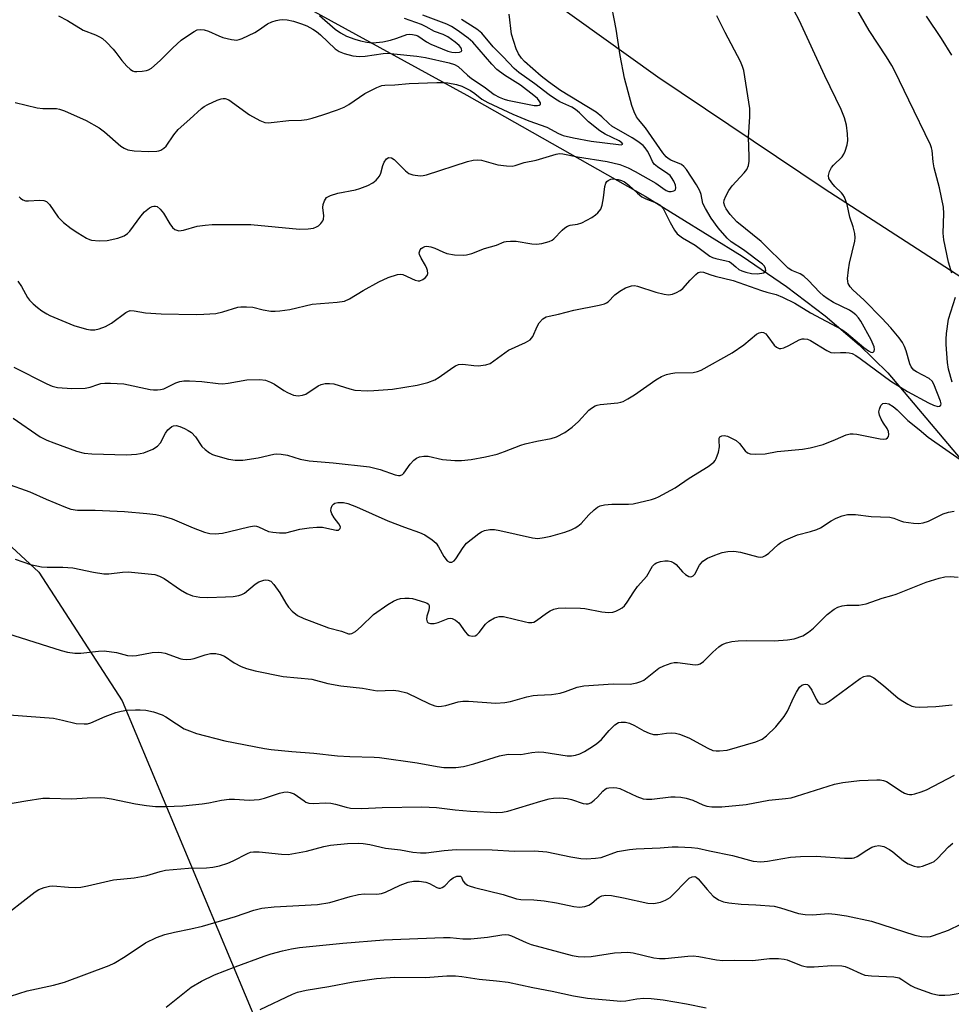
# Model space of a CAD drawing. Units: inches. Extents: x 1213772 to 1219772, y 585454 to 589455.
# Drawn here: x 1214053 to 1214294, y 585654 to 585909 of the extents above; entities that cross this region are included whole.
import ezdxf

# ---------------------------------------------------------------- set-up
doc = ezdxf.new("R2010")
doc.units = ezdxf.units.IN
doc.header["$MEASUREMENT"] = 0
for name, color, linetype in [('HYDRO-Single Line Stream', 4, 'Continuous'), ('NTRL-Farm Land', 3, 'Continuous'), ('Undefined', 1, 'Continuous')]:
    doc.layers.add(name, color=color, linetype=linetype)

msp = doc.modelspace()

# ---------------------------------------------------------------- linework, layer by layer
at = {"layer": 'HYDRO-Single Line Stream'}
msp.add_lwpolyline([(1214108.09, 585923.07), (1214168.41, 585889.85), (1214214.64, 585863.72), (1214239.76, 585848.24), (1214251.22, 585840.36), (1214261.25, 585832.73), (1214270.02, 585825.25), (1214277.46, 585817.95), (1214307.36, 585782.5), (1214316.89, 585773.1), (1214329.77, 585761.65), (1214374.68, 585724.76), (1214409.87, 585695.96), (1214427.75, 585679.88)], dxfattribs=at)
at = {"layer": 'NTRL-Farm Land'}
for points in [[(1214359.53, 585941.27), (1214358.26, 585908.82), (1214349.13, 585829.17), (1214344.34, 585824.77), (1214342.65, 585823.44), (1214341.22, 585822.5), (1214340.27, 585822.08), (1214339.19, 585821.84), (1214337.99, 585821.79), (1214336.68, 585821.92), (1214334.22, 585822.46), (1214327.29, 585824.43), (1214323.41, 585825.26), (1214260.92, 585865.61), (1214217.89, 585894.53), (1214182.31, 585920.07)], [(1214022.49, 585798.79), (1214057.61, 585766.37), (1214079.22, 585733.09), (1214114.57, 585648.48), (1214128.02, 585604.03), (1214132.38, 585576.24), (1214133.86, 585542.87), (1214131.34, 585514.25), (1214125.63, 585487.2), (1214118.15, 585454.97), (1214118.14, 585454.95), (1213941.48, 585454.98)]]:
    msp.add_lwpolyline(points, dxfattribs=at)
at = {"layer": 'Undefined'}
for points, elevation in [([(1214051.03, 585806.22), (1214058, 585801.43), (1214059.67, 585800.6), (1214061.49, 585799.86), (1214067.41, 585797.67), (1214069.34, 585797.18), (1214071.36, 585797.02), (1214080.36, 585796.72), (1214082.92, 585796.91), (1214084.84, 585797.3), (1214087.15, 585798.19), (1214088.34, 585799.01), (1214089.1, 585799.86), (1214090.41, 585802.37), (1214091.05, 585803.26), (1214092.03, 585804.13), (1214092.46, 585804.31), (1214093.15, 585804.35), (1214094.11, 585804.11), (1214095.34, 585803.6), (1214096.3, 585803.1), (1214097.17, 585802.5), (1214098.16, 585801.46), (1214099.88, 585798.95), (1214100.72, 585798.15), (1214101.86, 585797.27), (1214102.61, 585796.86), (1214103.41, 585796.57), (1214106.76, 585795.67), (1214108.5, 585795.4), (1214110.43, 585795.42), (1214114.4, 585795.96), (1214118.46, 585796.96), (1214119.29, 585797.02), (1214120.41, 585796.96), (1214122.06, 585796.66), (1214125.31, 585795.6), (1214127.59, 585795.19), (1214133.84, 585794.7), (1214143.27, 585793.67), (1214146.04, 585792.95), (1214149.91, 585791.56), (1214150.72, 585791.4), (1214151.19, 585791.44), (1214151.79, 585791.7), (1214152.17, 585792.05), (1214153.8, 585794.34), (1214154.74, 585795.42), (1214155.4, 585795.93), (1214156.18, 585796.23), (1214157.32, 585796.42), (1214158.47, 585796.42), (1214162.15, 585795.59), (1214165.34, 585795.28), (1214167.05, 585795.3), (1214169.59, 585795.53), (1214173.32, 585796.21), (1214176.3, 585796.97), (1214178.18, 585797.61), (1214182.47, 585799.3), (1214183.54, 585799.63), (1214186.56, 585800.32), (1214190.25, 585801.02), (1214191.62, 585801.4), (1214193.84, 585802.55), (1214195.74, 585803.93), (1214197.39, 585805.38), (1214200.01, 585808.31), (1214200.69, 585808.84), (1214201.67, 585809.43), (1214202.19, 585809.65), (1214202.97, 585809.83), (1214207.51, 585810.22), (1214208.36, 585810.39), (1214208.88, 585810.59), (1214210.12, 585811.24), (1214211.83, 585812.28), (1214217.36, 585816.18), (1214218.87, 585817.02), (1214220.18, 585817.59), (1214221.23, 585817.83), (1214222.31, 585817.97), (1214227.07, 585818.09), (1214228.13, 585818.32), (1214229.11, 585818.69), (1214237.1, 585823.16), (1214240.2, 585825.25), (1214243.45, 585828.03), (1214244.14, 585828.37), (1214244.82, 585828.51), (1214245.25, 585828.45), (1214245.85, 585828.05), (1214246.37, 585827.44), (1214248.04, 585825.12), (1214248.64, 585824.62), (1214249.31, 585824.32), (1214249.78, 585824.28), (1214250.54, 585824.49), (1214251.82, 585825.11), (1214254.5, 585826.57), (1214255.25, 585826.8), (1214255.8, 585826.83), (1214256.62, 585826.69), (1214257.4, 585826.36), (1214261.68, 585823.78), (1214262.72, 585823.3), (1214263.51, 585823.19), (1214265.15, 585823.29), (1214266.57, 585823.27), (1214267.4, 585823.19), (1214268.19, 585822.97), (1214269.16, 585822.49), (1214270.31, 585821.74), (1214278.22, 585815.82), (1214282.57, 585813.18), (1214287.96, 585810.25), (1214289.27, 585809.62), (1214290.41, 585809.3), (1214290.82, 585809.37), (1214291.13, 585809.6), (1214291.24, 585809.96), (1214291.08, 585810.64), (1214289.39, 585815.08), (1214288.96, 585815.82), (1214288.13, 585816.56), (1214284.87, 585818.23), (1214284.18, 585818.72), (1214283.79, 585819.1), (1214283.48, 585819.55), (1214283.15, 585820.32), (1214282.16, 585823.68), (1214281.76, 585824.78), (1214281.2, 585825.82), (1214280.38, 585827.04), (1214278.2, 585829.64), (1214275.88, 585832.19), (1214271.29, 585836.79), (1214268.4, 585839.46), (1214267.71, 585840.27), (1214267.21, 585841.12), (1214267.07, 585841.6), (1214267.03, 585842.42), (1214267.27, 585844.67), (1214267.56, 585846.38), (1214268.93, 585852.1), (1214269.02, 585852.96), (1214268.88, 585854.1), (1214268.45, 585855.81), (1214267.6, 585858.31), (1214266.91, 585861.6), (1214266.21, 585863.46), (1214265.82, 585864.2), (1214265.49, 585864.63), (1214263.7, 585866.26), (1214262.94, 585867.15), (1214262.2, 585868.35), (1214262.04, 585869.11), (1214262.3, 585870.16), (1214262.83, 585871.15), (1214263.38, 585871.77), (1214265.63, 585873.88), (1214266.06, 585874.59), (1214266.39, 585875.39), (1214266.9, 585877.05), (1214267.08, 585878.17), (1214267, 585879.87), (1214266.73, 585882.14), (1214266.2, 585884.04), (1214265.38, 585886.17), (1214261.12, 585894.93), (1214254.49, 585909.28), (1214251.89, 585914.11)], 412), ([(1214293.99, 585843.8), (1214293.19, 585846.62), (1214291.93, 585852.46), (1214291.75, 585854.18), (1214291.96, 585859.21), (1214291.87, 585860.9), (1214290.8, 585865.93), (1214289.44, 585871.03), (1214289.19, 585872.61), (1214288.93, 585875.52), (1214288.76, 585876.28), (1214288.48, 585877.07), (1214282.84, 585888.57), (1214279.26, 585896.08), (1214278.45, 585897.6), (1214277.12, 585899.82), (1214272.62, 585906.6), (1214269.04, 585912.72)], 414), ([(1214051.13, 585819.45), (1214059.69, 585815.11), (1214061.05, 585814.53), (1214062.45, 585814.18), (1214066.21, 585813.91), (1214069.6, 585814.02), (1214070.95, 585814.25), (1214072.95, 585815.01), (1214073.72, 585815.22), (1214074.69, 585815.33), (1214076.15, 585815.34), (1214079.64, 585815.14), (1214086.42, 585813.7), (1214087.3, 585813.57), (1214088.36, 585813.56), (1214089.15, 585813.65), (1214089.96, 585813.87), (1214091.03, 585814.33), (1214093.1, 585815.4), (1214094.14, 585815.73), (1214095.21, 585815.92), (1214096.65, 585815.93), (1214099.84, 585815.74), (1214104.1, 585815.2), (1214105.23, 585815.16), (1214106.65, 585815.32), (1214111.47, 585816.22), (1214114.88, 585816.3), (1214116.28, 585816.1), (1214117.65, 585815.61), (1214118.65, 585815.06), (1214121.03, 585813.46), (1214122.02, 585812.87), (1214123.61, 585812.22), (1214124.74, 585812.06), (1214125.91, 585812.18), (1214126.73, 585812.43), (1214129.95, 585814.64), (1214130.72, 585814.99), (1214131.78, 585815.2), (1214132.88, 585815.25), (1214133.99, 585815.15), (1214138.17, 585813.83), (1214139.45, 585813.54), (1214142.63, 585813.34), (1214144.41, 585813.39), (1214149.17, 585813.76), (1214155.58, 585814.82), (1214158.36, 585815.48), (1214160.13, 585816.17), (1214161.29, 585816.85), (1214164.78, 585819.38), (1214165.52, 585819.81), (1214166.29, 585820.13), (1214167.37, 585820.24), (1214170.22, 585819.9), (1214171.37, 585819.84), (1214173.39, 585820.08), (1214174.47, 585820.44), (1214175.46, 585821.06), (1214178.29, 585823.2), (1214179.27, 585823.85), (1214183.6, 585825.82), (1214184.85, 585826.56), (1214185.23, 585826.96), (1214185.52, 585827.44), (1214186.66, 585829.99), (1214187.21, 585830.94), (1214188.13, 585831.97), (1214188.98, 585832.48), (1214189.72, 585832.7), (1214192.18, 585833.16), (1214196.19, 585834.24), (1214202.67, 585835.49), (1214204.1, 585835.85), (1214204.61, 585836.09), (1214205.04, 585836.4), (1214206.77, 585838.15), (1214208.05, 585839.18), (1214209.55, 585840.03), (1214211.04, 585840.56), (1214211.83, 585840.62), (1214212.65, 585840.47), (1214217.37, 585838.92), (1214219.54, 585838.35), (1214220.62, 585838.2), (1214221.69, 585838.36), (1214222.73, 585838.75), (1214223.7, 585839.29), (1214224.33, 585839.85), (1214226.28, 585842.01), (1214227.73, 585843.45), (1214228.37, 585843.94), (1214229.04, 585844.14), (1214229.7, 585844.03), (1214231.35, 585843.42), (1214232.7, 585843.02), (1214237.37, 585841.92), (1214244.72, 585839.3), (1214246.14, 585838.87), (1214248.5, 585838.3), (1214250.15, 585837.62), (1214253.37, 585836.04), (1214257.42, 585833.49), (1214265.54, 585829.2), (1214266.71, 585828.35), (1214271.24, 585824.54), (1214272.42, 585823.66), (1214273, 585823.36), (1214273.37, 585823.28), (1214273.68, 585823.33), (1214273.91, 585823.61), (1214274, 585824.04), (1214273.88, 585824.74), (1214273.16, 585826.5), (1214270.44, 585831.37), (1214269.83, 585832.24), (1214269.13, 585833), (1214268.37, 585833.64), (1214267.48, 585834.21), (1214263.36, 585836.24), (1214261.71, 585837.24), (1214260.81, 585837.94), (1214259.74, 585838.92), (1214256.94, 585841.9), (1214255.7, 585843.04), (1214254.74, 585843.64), (1214252.6, 585844.53), (1214251.64, 585845.09), (1214244.63, 585852.04), (1214238.31, 585857.12), (1214236.65, 585858.96), (1214235.55, 585860.48), (1214235.21, 585861.17), (1214235.02, 585861.99), (1214235.08, 585862.73), (1214235.46, 585863.74), (1214236.31, 585865.2), (1214237.1, 585866.37), (1214240.23, 585869.74), (1214240.93, 585870.62), (1214241.36, 585871.66), (1214241.56, 585872.81), (1214241.58, 585873.99), (1214241.39, 585879.03), (1214241.74, 585884.3), (1214241.68, 585886.43), (1214240.12, 585896.24), (1214239.85, 585897.31), (1214239.31, 585898.59), (1214235.34, 585906.15), (1214233.18, 585910.43)], 410), ([(1214062.73, 585910.44), (1214065.08, 585909.25), (1214069.08, 585906.68), (1214072.27, 585905.5), (1214073.34, 585905.01), (1214074.08, 585904.55), (1214075.13, 585903.62), (1214076.88, 585901.76), (1214077.61, 585900.9), (1214079.09, 585898.85), (1214080.44, 585897.41), (1214081.27, 585896.66), (1214081.93, 585896.21), (1214082.43, 585896.04), (1214082.97, 585895.99), (1214084.4, 585896.08), (1214085.53, 585896.28), (1214086.07, 585896.46), (1214086.81, 585896.9), (1214089.07, 585898.84), (1214092.29, 585902.11), (1214094.47, 585904.15), (1214096.89, 585905.81), (1214097.88, 585906.41), (1214098.65, 585906.77), (1214099.41, 585906.92), (1214100.44, 585906.82), (1214101.53, 585906.45), (1214104.2, 585905.25), (1214105.28, 585904.83), (1214107.53, 585904.28), (1214108.93, 585904.17), (1214109.48, 585904.29), (1214110.3, 585904.59), (1214113.52, 585906.13), (1214114.52, 585906.73), (1214116.88, 585908.38), (1214117.92, 585908.89), (1214119.05, 585909.24), (1214119.92, 585909.42), (1214120.77, 585909.47), (1214121.89, 585909.36), (1214123.53, 585909.02), (1214125.66, 585908.39), (1214127, 585907.83), (1214128.58, 585907.01), (1214129.49, 585906.4), (1214130.55, 585905.52), (1214134.35, 585901.86), (1214135.4, 585901.18), (1214136.73, 585900.66), (1214138.94, 585900.07), (1214140.66, 585899.94), (1214142.09, 585900.02), (1214146.75, 585900.7), (1214147.94, 585900.73), (1214149.58, 585900.62), (1214155.54, 585899.95), (1214157.77, 585899.62), (1214163.9, 585898.24), (1214165.24, 585897.81), (1214166.19, 585897.3), (1214168.6, 585895.09), (1214169.69, 585894.19), (1214172.95, 585892.02), (1214175.53, 585890.05), (1214176.8, 585889.37), (1214178.14, 585888.83), (1214178.98, 585888.58), (1214185.88, 585887.25), (1214186.73, 585887.21), (1214187.15, 585887.3), (1214187.45, 585887.48), (1214187.53, 585887.6), (1214187.51, 585887.9), (1214187.2, 585888.46), (1214186.7, 585889.02), (1214185.81, 585889.79), (1214182.32, 585892.49), (1214178.17, 585895.03), (1214176.24, 585896.54), (1214174.9, 585897.91), (1214169.98, 585903.59), (1214168.75, 585904.68), (1214166.2, 585906.55), (1214164.44, 585907.68), (1214163.25, 585908.29), (1214157.06, 585910.57)], 402), ([(1214130.31, 585910.5), (1214134.36, 585907), (1214135.72, 585906), (1214137.3, 585905.2), (1214139.41, 585904.4), (1214140.92, 585903.98), (1214142.58, 585903.65), (1214143.97, 585903.48), (1214144.97, 585903.5), (1214146.66, 585903.73), (1214148.65, 585904.14), (1214150.36, 585904.66), (1214152.93, 585905.6), (1214153.5, 585905.65), (1214154.37, 585905.59), (1214155.23, 585905.42), (1214155.74, 585905.21), (1214158.02, 585903.73), (1214159.13, 585903.11), (1214163.54, 585901.26), (1214164.54, 585900.99), (1214165.58, 585900.9), (1214166.59, 585901), (1214166.96, 585901.16), (1214167.08, 585901.3), (1214167.15, 585901.47), (1214167.09, 585901.82), (1214166.88, 585902.19), (1214166.44, 585902.73), (1214165.43, 585903.59), (1214163.54, 585904.96), (1214162.36, 585905.63), (1214160.06, 585906.4), (1214157.92, 585907.59), (1214156.69, 585908.16), (1214152.27, 585909.76)], 400), ([(1214294.1, 585815.6), (1214293.15, 585818.9), (1214292.93, 585820.64), (1214292.56, 585825.29), (1214292.51, 585826.73), (1214292.6, 585828.17), (1214293.14, 585831.89), (1214294.98, 585837.61)], 414), ([(1214049, 585789.46), (1214055.28, 585787.2), (1214059.56, 585785.26), (1214064.53, 585783.21), (1214065.93, 585782.72), (1214067.69, 585782.44), (1214072.18, 585782.43), (1214079.79, 585782.09), (1214085.61, 585781.6), (1214087.93, 585781.27), (1214089.86, 585780.86), (1214092.12, 585780.19), (1214097.62, 585777.85), (1214100.55, 585776.77), (1214101.9, 585776.42), (1214103.26, 585776.33), (1214105.2, 585776.52), (1214107.04, 585776.9), (1214111.98, 585778.16), (1214113.41, 585778.37), (1214113.96, 585778.32), (1214114.47, 585778.16), (1214117.08, 585776.95), (1214118.21, 585776.72), (1214119.97, 585776.53), (1214121.55, 585776.6), (1214125.2, 585777.49), (1214127.65, 585777.86), (1214129.61, 585778.05), (1214131.04, 585778.01), (1214132.21, 585777.81), (1214134.6, 585777.25), (1214135.21, 585777.27), (1214135.62, 585777.66), (1214135.7, 585778.05), (1214135.66, 585778.25), (1214135.31, 585778.88), (1214134.11, 585780.45), (1214133.53, 585781.45), (1214133.26, 585782.23), (1214133.28, 585782.97), (1214133.57, 585783.61), (1214133.89, 585783.96), (1214134.27, 585784.23), (1214135.07, 585784.42), (1214136.54, 585784.39), (1214137.67, 585784.12), (1214139.85, 585783.33), (1214147.98, 585779.68), (1214152.3, 585778.03), (1214156.23, 585776.63), (1214157.58, 585776.03), (1214159.47, 585774.79), (1214160.52, 585773.88), (1214161.15, 585772.97), (1214162.52, 585770.47), (1214163.39, 585769.34), (1214164, 585768.98), (1214164.6, 585768.99), (1214165.16, 585769.32), (1214165.64, 585769.87), (1214167.46, 585772.8), (1214168.37, 585773.89), (1214171.52, 585776.38), (1214172.24, 585776.83), (1214173.02, 585777.14), (1214174.42, 585777.41), (1214175.57, 585777.43), (1214177.02, 585777.18), (1214185.41, 585775.25), (1214186.83, 585775.11), (1214188.51, 585775.33), (1214190.18, 585775.71), (1214193.78, 585776.74), (1214195.45, 585777.35), (1214196.52, 585777.84), (1214197.21, 585778.3), (1214198.04, 585779.01), (1214200.04, 585781.19), (1214201.44, 585782.54), (1214202.29, 585783.22), (1214203, 585783.58), (1214204.05, 585783.82), (1214205.99, 585784.01), (1214210.34, 585784.01), (1214211.49, 585784.1), (1214216.23, 585785.22), (1214217.32, 585785.56), (1214218.1, 585785.9), (1214222.37, 585788.19), (1214226.01, 585790.76), (1214230.97, 585793.78), (1214232.37, 585794.82), (1214232.73, 585795.26), (1214233, 585795.77), (1214233.62, 585797.43), (1214233.89, 585798.87), (1214233.75, 585800.36), (1214233.78, 585801.06), (1214233.94, 585801.42), (1214234.43, 585801.71), (1214235.09, 585801.76), (1214235.9, 585801.57), (1214236.98, 585801.11), (1214238.18, 585800.43), (1214239.05, 585799.7), (1214240.47, 585797.81), (1214241.07, 585797.27), (1214241.84, 585797.03), (1214243.28, 585796.93), (1214245.65, 585797.01), (1214248.76, 585797.62), (1214255.39, 585798.27), (1214257.37, 585798.57), (1214260.71, 585799.47), (1214263.93, 585800.74), (1214266.68, 585801.98), (1214267.66, 585802.21), (1214268.5, 585802.2), (1214269.38, 585802.08), (1214275.49, 585800.87), (1214276.3, 585800.8), (1214277.01, 585800.91), (1214277.38, 585801.17), (1214277.63, 585801.55), (1214277.7, 585802.03), (1214277.59, 585802.81), (1214277.27, 585803.54), (1214276.31, 585804.93), (1214275.73, 585805.96), (1214275.3, 585807.04), (1214275.15, 585807.87), (1214275.26, 585808.62), (1214275.66, 585809.55), (1214276.12, 585810.03), (1214276.75, 585810.16), (1214277.7, 585809.97), (1214278.81, 585809.3), (1214279.84, 585808.41), (1214282.64, 585805.61), (1214285.59, 585803.28), (1214287.89, 585801.32), (1214296.17, 585795.56)], 414), ([(1214049.51, 585750.5), (1214063.44, 585746.12), (1214065.09, 585745.7), (1214066.97, 585745.4), (1214068.52, 585745.38), (1214073.12, 585745.92), (1214074.55, 585745.99), (1214077.71, 585745.6), (1214080.59, 585744.81), (1214081.76, 585744.7), (1214082.92, 585744.84), (1214086.96, 585745.6), (1214088.6, 585745.69), (1214089.38, 585745.61), (1214090.31, 585745.39), (1214094.36, 585743.94), (1214094.92, 585743.82), (1214095.79, 585743.77), (1214096.97, 585743.85), (1214097.85, 585744), (1214100.72, 585744.94), (1214102.07, 585745.29), (1214102.62, 585745.36), (1214103.48, 585745.29), (1214104.62, 585745.04), (1214105.71, 585744.63), (1214108.22, 585742.87), (1214110.03, 585741.92), (1214111.41, 585741.43), (1214113.67, 585740.86), (1214120.93, 585739.34), (1214128.28, 585738.7), (1214132.48, 585737.53), (1214135.82, 585736.97), (1214141.44, 585736.32), (1214145.27, 585735.67), (1214149.36, 585735.85), (1214150.75, 585735.69), (1214152.93, 585735.12), (1214158.81, 585732.32), (1214160.19, 585731.79), (1214161.03, 585731.64), (1214161.86, 585731.68), (1214162.98, 585731.86), (1214166.19, 585732.82), (1214167.44, 585733), (1214168.9, 585732.97), (1214175.92, 585732.49), (1214178.29, 585732.62), (1214179.75, 585732.87), (1214183.96, 585734.09), (1214185.62, 585734.44), (1214186.73, 585734.57), (1214190.38, 585734.73), (1214192.57, 585735.03), (1214193.99, 585735.44), (1214197.04, 585736.61), (1214198.74, 585736.99), (1214206.29, 585737.43), (1214210.73, 585737.42), (1214212.42, 585737.71), (1214213.49, 585738.05), (1214214.24, 585738.45), (1214218.16, 585741.52), (1214219.43, 585742.12), (1214221.31, 585742.78), (1214222.12, 585742.97), (1214222.97, 585743.02), (1214227.57, 585742.42), (1214228.38, 585742.45), (1214228.86, 585742.62), (1214229.72, 585743.26), (1214232.16, 585745.67), (1214233.65, 585747.02), (1214234.59, 585747.64), (1214235.64, 585748.06), (1214237.02, 585748.43), (1214238.71, 585748.6), (1214240.73, 585748.66), (1214248.02, 585748.59), (1214251.48, 585748.82), (1214253.2, 585749.15), (1214255.42, 585749.92), (1214256.89, 585750.81), (1214258.18, 585751.88), (1214261.75, 585755.38), (1214263.55, 585756.82), (1214264.54, 585757.35), (1214265.65, 585757.64), (1214266.79, 585757.81), (1214269.93, 585757.8), (1214271.85, 585758.15), (1214275.99, 585759.67), (1214278.48, 585760.31), (1214279.59, 585760.68), (1214287.33, 585763.8), (1214290.73, 585764.83), (1214292.16, 585765.18), (1214293.6, 585765.26), (1214295.64, 585765.12)], 418), ([(1214046.46, 585729.71), (1214061.44, 585728.54), (1214063.79, 585728.08), (1214067.29, 585727.23), (1214069.35, 585727.09), (1214070.22, 585727.14), (1214071.06, 585727.35), (1214074.84, 585729.03), (1214077.58, 585730.03), (1214078.96, 585730.43), (1214080.39, 585730.61), (1214082.7, 585730.74), (1214083.86, 585730.74), (1214085.33, 585730.61), (1214087.34, 585730.23), (1214089.53, 585729.44), (1214090.55, 585728.88), (1214093.26, 585727.08), (1214095.3, 585725.85), (1214096.61, 585725.29), (1214098.47, 585724.63), (1214105.82, 585722.72), (1214116.07, 585720.75), (1214117.77, 585720.49), (1214123.12, 585719.94), (1214128.83, 585719.55), (1214134.96, 585718.8), (1214138.14, 585718.62), (1214144.44, 585718.5), (1214145.86, 585718.41), (1214155.55, 585717.01), (1214160.73, 585716.03), (1214162.47, 585715.83), (1214165.64, 585715.78), (1214167.62, 585716.06), (1214170.24, 585716.74), (1214176.88, 585718.83), (1214179.14, 585719.28), (1214182.45, 585719.14), (1214185.29, 585719.72), (1214186.93, 585719.9), (1214188.4, 585719.78), (1214194.45, 585718.84), (1214195.54, 585718.83), (1214196.62, 585719.03), (1214197.67, 585719.37), (1214198.89, 585719.96), (1214200.31, 585720.78), (1214201.98, 585721.91), (1214203.29, 585723.01), (1214205.29, 585725.4), (1214206.75, 585726.85), (1214207.68, 585727.44), (1214208.44, 585727.58), (1214209.5, 585727.53), (1214210.56, 585727.29), (1214211.83, 585726.7), (1214214.29, 585725.27), (1214215.67, 585724.72), (1214216.79, 585724.39), (1214217.92, 585724.32), (1214220.17, 585724.69), (1214221.31, 585724.77), (1214222.44, 585724.72), (1214223.54, 585724.46), (1214225.94, 585723.48), (1214230.84, 585720.77), (1214232.17, 585720.22), (1214233.01, 585720.1), (1214233.87, 585720.09), (1214235.89, 585720.26), (1214243.29, 585722.46), (1214244.87, 585723.18), (1214246, 585724.01), (1214248.46, 585726.33), (1214250.6, 585728.99), (1214251.43, 585730.35), (1214253.08, 585734.04), (1214253.77, 585735.35), (1214254.61, 585736.57), (1214255.22, 585737.09), (1214255.68, 585737.3), (1214256.16, 585737.36), (1214256.61, 585737.27), (1214257, 585736.98), (1214257.78, 585735.85), (1214258.88, 585733.47), (1214259.31, 585732.77), (1214259.92, 585732.3), (1214260.62, 585732.18), (1214261.31, 585732.39), (1214262.04, 585732.83), (1214270.3, 585738.84), (1214271.25, 585739.37), (1214272.03, 585739.57), (1214272.81, 585739.52), (1214273.78, 585739.02), (1214276.3, 585737.01), (1214280.13, 585733.79), (1214281.33, 585732.94), (1214282.63, 585732.2), (1214283.7, 585731.7), (1214284.48, 585731.48), (1214285.58, 585731.39), (1214289.86, 585731.58), (1214294.12, 585732.02)], 420), ([(1214048.78, 585706.26), (1214054.28, 585707.21), (1214058.68, 585707.84), (1214060.42, 585707.86), (1214066.22, 585707.69), (1214070.13, 585707.95), (1214073.58, 585708.01), (1214074.73, 585707.93), (1214076.46, 585707.65), (1214082.66, 585706.39), (1214085.5, 585705.94), (1214087.8, 585705.73), (1214090.45, 585705.74), (1214094.93, 585705.92), (1214099.95, 585706.43), (1214101.69, 585706.68), (1214104.93, 585707.37), (1214106.9, 585707.61), (1214108.3, 585707.61), (1214112.11, 585707.38), (1214114.66, 585707.54), (1214116.06, 585707.83), (1214119.96, 585709.2), (1214121.09, 585709.43), (1214121.94, 585709.5), (1214122.74, 585709.37), (1214123.75, 585708.95), (1214126.31, 585707.13), (1214126.8, 585706.86), (1214127.56, 585706.61), (1214128.66, 585706.5), (1214131.82, 585706.63), (1214133.27, 585706.54), (1214134.42, 585706.3), (1214137.19, 585705.5), (1214138.33, 585705.3), (1214141.24, 585705.2), (1214146.56, 585705.48), (1214156.82, 585705.6), (1214160.63, 585705.42), (1214165.42, 585704.81), (1214169.43, 585704.47), (1214176.23, 585704.13), (1214177.69, 585704.24), (1214179.09, 585704.51), (1214187.6, 585707.12), (1214189.8, 585707.71), (1214190.87, 585707.88), (1214192.5, 585707.92), (1214194.44, 585707.79), (1214195.57, 585707.52), (1214198.59, 585706.51), (1214199.35, 585706.36), (1214199.83, 585706.38), (1214200.54, 585706.68), (1214201.44, 585707.37), (1214202.28, 585708.16), (1214203.62, 585709.69), (1214204.25, 585710.18), (1214204.71, 585710.42), (1214205.21, 585710.56), (1214206.53, 585710.66), (1214207.32, 585710.58), (1214208.09, 585710.33), (1214212.47, 585708.27), (1214214.11, 585707.7), (1214214.94, 585707.61), (1214216.36, 585707.62), (1214221.23, 585708.17), (1214222.38, 585708.2), (1214223.81, 585708.13), (1214225.25, 585707.85), (1214226.94, 585707.35), (1214229.59, 585706.15), (1214230.57, 585705.81), (1214231.91, 585705.64), (1214234.45, 585705.64), (1214240.74, 585706.26), (1214246.64, 585707.32), (1214250.97, 585707.76), (1214252.39, 585707.97), (1214253.81, 585708.34), (1214263.62, 585711.46), (1214265.8, 585711.88), (1214270.12, 585712.42), (1214274.58, 585712.59), (1214275.47, 585712.57), (1214276.29, 585712.44), (1214277.07, 585712.14), (1214278.07, 585711.59), (1214280.74, 585709.75), (1214281.75, 585709.16), (1214282.55, 585708.91), (1214283.09, 585708.82), (1214283.64, 585708.83), (1214284.47, 585708.97), (1214286.11, 585709.46), (1214287.43, 585710.01), (1214294.67, 585713.82)], 422), ([(1214046.82, 585676.04), (1214056.69, 585683.63), (1214057.67, 585684.25), (1214058.99, 585684.73), (1214060.37, 585685.05), (1214061.22, 585685.13), (1214065.31, 585684.78), (1214067.06, 585684.76), (1214068.52, 585684.83), (1214070.27, 585685.16), (1214076.93, 585686.71), (1214082.31, 585687.24), (1214084.25, 585687.54), (1214085.62, 585687.85), (1214089.02, 585688.89), (1214090.39, 585689.19), (1214096.42, 585689.76), (1214101.06, 585689.85), (1214102.72, 585689.97), (1214104.39, 585690.37), (1214106.57, 585691.06), (1214107.92, 585691.66), (1214111.66, 585693.56), (1214112.46, 585693.85), (1214113.21, 585694), (1214114.64, 585693.99), (1214120.49, 585693.33), (1214122.23, 585693.31), (1214126.91, 585694.13), (1214131.39, 585695.34), (1214133.19, 585695.71), (1214137.57, 585696.14), (1214140.47, 585696.21), (1214141.63, 585696.13), (1214143.34, 585695.88), (1214147.4, 585694.94), (1214151.31, 585694.48), (1214154.45, 585693.92), (1214156.47, 585693.68), (1214157.93, 585693.69), (1214162.58, 585694.33), (1214165.65, 585694.57), (1214174.97, 585694.45), (1214180.8, 585694.18), (1214185.97, 585694.21), (1214189.18, 585693.97), (1214195.39, 585692.63), (1214197.97, 585692.22), (1214199.42, 585692.14), (1214201.76, 585692.29), (1214203.2, 585692.5), (1214207.43, 585694.03), (1214210.54, 585694.59), (1214212.27, 585694.76), (1214218.52, 585694.98), (1214221.64, 585695.26), (1214223.17, 585695.3), (1214226.59, 585695.12), (1214228.25, 585694.9), (1214231.25, 585694.21), (1214237.25, 585693.01), (1214242.61, 585691.56), (1214244.58, 585691.36), (1214246.29, 585691.53), (1214252.26, 585692.56), (1214254.85, 585692.78), (1214258.92, 585692.85), (1214266.25, 585692.33), (1214268.2, 585692.32), (1214268.74, 585692.42), (1214269.5, 585692.73), (1214272.02, 585694.43), (1214273.34, 585695.14), (1214274.16, 585695.45), (1214275.12, 585695.57), (1214276.38, 585695.32), (1214277.84, 585694.61), (1214278.74, 585693.94), (1214281.49, 585691.63), (1214282.7, 585690.82), (1214284.27, 585690.25), (1214285.07, 585690.1), (1214285.61, 585690.11), (1214286.46, 585690.29), (1214287.58, 585690.66), (1214288.67, 585691.09), (1214289.44, 585691.5), (1214290.33, 585692.24), (1214293.17, 585695.24), (1214294.25, 585696.24)], 424), ([(1214050.28, 585656.56), (1214054.64, 585657.95), (1214061.45, 585659.47), (1214064.32, 585660.18), (1214075.83, 585664.54), (1214077.14, 585665.18), (1214079.96, 585666.86), (1214085.28, 585670.43), (1214088.13, 585671.79), (1214090.29, 585672.53), (1214092.77, 585673.2), (1214097, 585674.02), (1214100.05, 585674.74), (1214108.54, 585677.21), (1214113.28, 585678.84), (1214115.41, 585679.38), (1214118.57, 585679.75), (1214129.78, 585680.32), (1214132.98, 585680.87), (1214138.28, 585682.42), (1214140.44, 585682.91), (1214141.85, 585683.05), (1214145.12, 585682.99), (1214146.36, 585683.14), (1214147.41, 585683.51), (1214151.15, 585685.33), (1214153.3, 585686.08), (1214154.67, 585686.4), (1214156.11, 585686.4), (1214157.84, 585686.14), (1214158.77, 585685.78), (1214160.7, 585684.75), (1214161.18, 585684.59), (1214161.65, 585684.59), (1214162.1, 585684.74), (1214162.74, 585685.13), (1214164.24, 585686.71), (1214164.9, 585687.23), (1214165.9, 585687.64), (1214166.59, 585687.7), (1214166.78, 585687.64), (1214167.05, 585687.38), (1214167.45, 585686.49), (1214167.94, 585685.86), (1214168.59, 585685.35), (1214169.09, 585685.12), (1214170.46, 585684.71), (1214177.88, 585682.92), (1214181.27, 585681.77), (1214182.4, 585681.61), (1214185.82, 585681.56), (1214188.46, 585681.28), (1214191.65, 585680.78), (1214196.17, 585679.8), (1214197.59, 585679.68), (1214198.99, 585679.82), (1214200.03, 585680.13), (1214200.68, 585680.56), (1214202.09, 585681.82), (1214202.69, 585682.25), (1214203.4, 585682.55), (1214204.46, 585682.73), (1214205.89, 585682.62), (1214209.05, 585682.06), (1214215.31, 585680.65), (1214216.9, 585680.62), (1214218.63, 585680.9), (1214219.9, 585681.41), (1214221.05, 585682.16), (1214226.03, 585687.11), (1214226.75, 585687.52), (1214227.45, 585687.58), (1214227.84, 585687.43), (1214228.36, 585687), (1214230.64, 585684.2), (1214232.24, 585682.53), (1214233.62, 585681.58), (1214234.89, 585681.02), (1214236.31, 585680.76), (1214239.51, 585680.4), (1214243.3, 585680.26), (1214247.98, 585679.89), (1214249.68, 585679.48), (1214254.35, 585678.03), (1214256, 585677.75), (1214257.95, 585677.64), (1214261.07, 585677.94), (1214262.08, 585677.97), (1214263.84, 585677.81), (1214266.75, 585677.38), (1214273.23, 585676.05), (1214284.47, 585672.35), (1214286.18, 585672.02), (1214287.61, 585671.93), (1214288.46, 585672.05), (1214289.29, 585672.29), (1214293.15, 585673.69), (1214296.32, 585675.27)], 426), ([(1214090.57, 585653.75), (1214097.05, 585658.91), (1214099.74, 585660.52), (1214103.13, 585662.14), (1214108.48, 585664.23), (1214115.98, 585666.99), (1214117.82, 585667.58), (1214120.72, 585668.34), (1214123.04, 585668.85), (1214125.09, 585669.18), (1214136.38, 585670.36), (1214146.93, 585671.16), (1214162.38, 585671.79), (1214164.1, 585671.79), (1214167.42, 585671.47), (1214169.44, 585671.42), (1214173.84, 585671.87), (1214177.48, 585672.5), (1214178.55, 585672.56), (1214179.21, 585672.46), (1214180.03, 585672.18), (1214183.78, 585670.47), (1214185.14, 585669.96), (1214195.69, 585667.16), (1214197.27, 585666.86), (1214198.95, 585666.81), (1214200.63, 585666.88), (1214206.68, 585667.81), (1214210.14, 585667.97), (1214211.55, 585667.8), (1214216.9, 585666.55), (1214218.32, 585666.32), (1214219.8, 585666.36), (1214225.63, 585666.92), (1214227.06, 585667), (1214228.49, 585666.86), (1214233.05, 585665.99), (1214234.73, 585665.8), (1214237.84, 585665.92), (1214242.45, 585665.84), (1214246.85, 585666.31), (1214249.15, 585666.32), (1214250.58, 585666.2), (1214251.4, 585666.03), (1214254.97, 585664.57), (1214255.73, 585664.34), (1214256.5, 585664.21), (1214258.38, 585664.16), (1214262.92, 585664.55), (1214265.57, 585664.44), (1214266.39, 585664.25), (1214267.43, 585663.88), (1214270.45, 585662.43), (1214271.49, 585662.06), (1214273.19, 585661.87), (1214278.96, 585661.57), (1214280.34, 585661.33), (1214281.11, 585660.95), (1214283.44, 585659.34), (1214284.42, 585658.82), (1214288.75, 585657.32), (1214289.86, 585657.02), (1214290.7, 585656.88), (1214292.16, 585656.85), (1214293.62, 585656.98), (1214297.64, 585657.62)], 428), ([(1214114.98, 585653.12), (1214123.29, 585657.14), (1214124.64, 585657.61), (1214126.82, 585658.11), (1214132.73, 585659.07), (1214138.99, 585660.32), (1214145.06, 585661.21), (1214149.77, 585661.48), (1214157.72, 585661.46), (1214163.28, 585661.82), (1214165.54, 585661.85), (1214167.16, 585661.68), (1214171.65, 585660.98), (1214176.16, 585660.6), (1214179.12, 585660.23), (1214185.55, 585658.88), (1214190.58, 585657.92), (1214196.06, 585656.68), (1214199.69, 585656.12), (1214208.36, 585655.3), (1214209.59, 585655.4), (1214212.47, 585655.92), (1214214.23, 585656.06), (1214216.18, 585655.99), (1214219.24, 585655.61), (1214225.3, 585654.59), (1214230.4, 585653.57)], 430)]:
    msp.add_lwpolyline(points, dxfattribs=dict(at, elevation=elevation))
for points in [[(1214052.21, 585841.72, 408), (1214053.11, 585840.32, 408), (1214054.69, 585837.47, 408), (1214055.18, 585836.85, 408), (1214056.19, 585835.86, 408), (1214057.27, 585834.93, 408), (1214058.45, 585834.05, 408), (1214059.68, 585833.23, 408), (1214060.46, 585832.83, 408), (1214066.7, 585830.28, 408), (1214069.96, 585829.28, 408), (1214071.04, 585829.1, 408), (1214072.12, 585829.13, 408), (1214073.24, 585829.42, 408), (1214074.89, 585830.03, 408), (1214075.68, 585830.4, 408), (1214076.42, 585830.86, 408), (1214080.15, 585833.63, 408), (1214080.64, 585833.9, 408), (1214081.29, 585834.1, 408), (1214082.33, 585834.07, 408), (1214085.23, 585833.53, 408), (1214089.35, 585833.25, 408), (1214098.33, 585833.12, 408), (1214100.34, 585833.16, 408), (1214103.47, 585833.38, 408), (1214105.31, 585833.81, 408), (1214109.14, 585834.96, 408), (1214109.96, 585835.07, 408), (1214111.36, 585835.12, 408), (1214113.01, 585834.99, 408), (1214115.71, 585834.34, 408), (1214117.69, 585834, 408), (1214118.84, 585833.93, 408), (1214119.99, 585834.01, 408), (1214122.58, 585834.39, 408), (1214128.41, 585835.79, 408), (1214134.91, 585836.26, 408), (1214136.75, 585836.57, 408), (1214138.05, 585837.16, 408), (1214141.57, 585839.28, 408), (1214145.67, 585841.56, 408), (1214148.08, 585842.69, 408), (1214150.48, 585843.49, 408), (1214151.24, 585843.57, 408), (1214151.92, 585843.48, 408), (1214155.04, 585842.01, 408), (1214155.82, 585841.82, 408), (1214156.32, 585841.85, 408), (1214157.04, 585842.15, 408), (1214157.7, 585842.61, 408), (1214158.17, 585843.19, 408), (1214158.31, 585843.69, 408), (1214158.27, 585844.5, 408), (1214158.12, 585845.02, 408), (1214157.75, 585845.76, 408), (1214156.59, 585847.66, 408), (1214156.17, 585848.61, 408), (1214156.13, 585849.1, 408), (1214156.33, 585849.8, 408), (1214156.63, 585850.18, 408), (1214157.05, 585850.47, 408), (1214157.53, 585850.67, 408), (1214158.05, 585850.76, 408), (1214159.11, 585850.66, 408), (1214160.17, 585850.31, 408), (1214162.23, 585849.28, 408), (1214163.29, 585848.88, 408), (1214165.28, 585848.58, 408), (1214167.58, 585848.44, 408), (1214168.4, 585848.55, 408), (1214169.73, 585848.91, 408), (1214173.06, 585850.17, 408), (1214176.09, 585851.04, 408), (1214178.09, 585851.9, 408), (1214178.63, 585852.04, 408), (1214179.77, 585852.12, 408), (1214181.22, 585852.06, 408), (1214185.31, 585851.43, 408), (1214186.48, 585851.34, 408), (1214187.86, 585851.52, 408), (1214189.76, 585851.99, 408), (1214190.5, 585852.32, 408), (1214190.94, 585852.65, 408), (1214193.14, 585854.94, 408), (1214193.79, 585855.51, 408), (1214194.49, 585855.99, 408), (1214195.24, 585856.26, 408), (1214197.13, 585856.51, 408), (1214198.22, 585856.84, 408), (1214200.79, 585858.23, 408), (1214201.76, 585858.87, 408), (1214202.38, 585859.4, 408), (1214203.12, 585860.38, 408), (1214203.49, 585861.4, 408), (1214203.87, 585863.31, 408), (1214204.19, 585866.28, 408), (1214204.41, 585867.08, 408), (1214204.68, 585867.5, 408), (1214205.06, 585867.83, 408), (1214205.75, 585868.16, 408), (1214206.26, 585868.25, 408), (1214207.65, 585868.06, 408), (1214208.47, 585867.79, 408), (1214209.23, 585867.42, 408), (1214210.39, 585866.61, 408), (1214212.62, 585864.49, 408), (1214213.77, 585863.6, 408), (1214214.82, 585863.07, 408), (1214217.5, 585861.98, 408), (1214218.39, 585861.47, 408), (1214218.76, 585861.13, 408), (1214219.24, 585860.53, 408), (1214221.05, 585856.88, 408), (1214222.22, 585854.89, 408), (1214222.91, 585854, 408), (1214224.26, 585852.97, 408), (1214227.55, 585851.03, 408), (1214231.35, 585848.22, 408), (1214232.09, 585847.85, 408), (1214232.87, 585847.6, 408), (1214235.58, 585847.02, 408), (1214236.34, 585846.78, 408), (1214236.95, 585846.4, 408), (1214238.06, 585845.41, 408), (1214238.91, 585844.78, 408), (1214239.64, 585844.41, 408), (1214240.72, 585844.05, 408), (1214242.14, 585843.74, 408), (1214243.63, 585843.64, 408), (1214244.78, 585843.77, 408), (1214245.28, 585843.91, 408), (1214245.68, 585844.11, 408), (1214245.86, 585844.41, 408), (1214245.81, 585844.97, 408), (1214245.49, 585845.59, 408), (1214244.97, 585846.17, 408), (1214240.08, 585849.86, 408), (1214236.9, 585851.9, 408), (1214235.85, 585852.9, 408), (1214233.53, 585855.52, 408), (1214231.7, 585858, 408), (1214230.2, 585860.52, 408), (1214229.59, 585861.83, 408), (1214229.12, 585864.15, 408), (1214228.77, 585865.15, 408), (1214227.9, 585866.67, 408), (1214225.35, 585870.6, 408), (1214224.65, 585871.46, 408), (1214224, 585871.96, 408), (1214221.23, 585873.1, 408), (1214220.59, 585873.47, 408), (1214220.08, 585873.92, 408), (1214219.23, 585874.98, 408), (1214214.71, 585881.42, 408), (1214212.86, 585883.6, 408), (1214212.36, 585884.31, 408), (1214211.73, 585885.6, 408), (1214211.13, 585887.24, 408), (1214209.29, 585894.27, 408), (1214208.17, 585900.16, 408), (1214207.07, 585907.01, 408), (1214205.45, 585915.56, 408)], [(1214052.53, 585863.59, 406), (1214052.85, 585863.2, 406), (1214053.47, 585862.77, 406), (1214054.22, 585862.55, 406), (1214055, 585862.52, 406), (1214057.85, 585862.74, 406), (1214058.92, 585862.61, 406), (1214059.63, 585862.34, 406), (1214060.38, 585861.61, 406), (1214062.62, 585858.34, 406), (1214063.99, 585856.93, 406), (1214066.04, 585855.37, 406), (1214067.71, 585854.24, 406), (1214069.96, 585852.89, 406), (1214070.74, 585852.52, 406), (1214071.28, 585852.36, 406), (1214073.27, 585852.18, 406), (1214075.29, 585852.22, 406), (1214078.11, 585852.88, 406), (1214079.71, 585853.48, 406), (1214080.62, 585854.09, 406), (1214081.23, 585854.7, 406), (1214084.05, 585858.55, 406), (1214084.99, 585859.66, 406), (1214086.27, 585860.71, 406), (1214086.97, 585861.07, 406), (1214087.42, 585861.18, 406), (1214087.84, 585861.16, 406), (1214088.26, 585861.02, 406), (1214089.08, 585860.4, 406), (1214089.95, 585859.33, 406), (1214091.57, 585856.53, 406), (1214092.23, 585855.61, 406), (1214092.86, 585855.11, 406), (1214093.35, 585854.9, 406), (1214093.86, 585854.79, 406), (1214095.08, 585854.95, 406), (1214098.66, 585855.96, 406), (1214100.73, 585856.27, 406), (1214102.49, 585856.41, 406), (1214112.55, 585856.37, 406), (1214125.11, 585855.2, 406), (1214127.33, 585855.26, 406), (1214128.72, 585855.48, 406), (1214129.54, 585855.77, 406), (1214130.04, 585856.07, 406), (1214130.69, 585856.64, 406), (1214131.19, 585857.31, 406), (1214131.35, 585857.81, 406), (1214131.43, 585858.62, 406), (1214131.18, 585860.79, 406), (1214131.21, 585861.57, 406), (1214131.56, 585862.55, 406), (1214132.15, 585863.36, 406), (1214133.12, 585863.89, 406), (1214135.07, 585864.5, 406), (1214139.64, 585865.4, 406), (1214140.75, 585865.68, 406), (1214142.85, 585866.49, 406), (1214144.12, 585867.17, 406), (1214144.98, 585867.88, 406), (1214145.8, 585868.9, 406), (1214146.15, 585869.67, 406), (1214146.7, 585871.71, 406), (1214147.02, 585872.53, 406), (1214147.66, 585873.42, 406), (1214148.06, 585873.69, 406), (1214148.28, 585873.75, 406), (1214148.97, 585873.64, 406), (1214149.63, 585873.22, 406), (1214152.56, 585870.33, 406), (1214153.46, 585869.61, 406), (1214154.46, 585869.22, 406), (1214156.35, 585869.01, 406), (1214157.17, 585869.08, 406), (1214157.98, 585869.29, 406), (1214168.66, 585872.68, 406), (1214170.1, 585873.05, 406), (1214171.18, 585873.12, 406), (1214172.26, 585873.05, 406), (1214176.46, 585871.82, 406), (1214178.75, 585871.56, 406), (1214180.17, 585871.53, 406), (1214180.97, 585871.68, 406), (1214183.26, 585872.43, 406), (1214186.37, 585873.08, 406), (1214191.54, 585874.6, 406), (1214192.41, 585874.76, 406), (1214193.26, 585874.73, 406), (1214197.14, 585873.9, 406), (1214204.8, 585872.69, 406), (1214208.02, 585871.92, 406), (1214210.21, 585871.04, 406), (1214212.07, 585870.12, 406), (1214217.39, 585867.11, 406), (1214219.16, 585865.77, 406), (1214220.06, 585865.22, 406), (1214220.73, 585864.97, 406), (1214221.34, 585864.92, 406), (1214222.01, 585865.09, 406), (1214222.36, 585865.31, 406), (1214222.47, 585865.46, 406), (1214222.56, 585865.86, 406), (1214222.45, 585866.57, 406), (1214222.07, 585867.59, 406), (1214221.46, 585868.6, 406), (1214221.09, 585869.05, 406), (1214220.52, 585869.56, 406), (1214217.83, 585871.31, 406), (1214216.95, 585872.02, 406), (1214216.5, 585872.67, 406), (1214215.75, 585874.44, 406), (1214215.25, 585875.39, 406), (1214214.64, 585876.27, 406), (1214214.07, 585876.87, 406), (1214212.72, 585877.92, 406), (1214211.27, 585878.87, 406), (1214205.97, 585881.88, 406), (1214205.17, 585882.55, 406), (1214203.43, 585884.32, 406), (1214201.9, 585885.52, 406), (1214192.72, 585891.11, 406), (1214189.56, 585893.32, 406), (1214187.66, 585894.82, 406), (1214183.41, 585898.62, 406), (1214182.64, 585899.46, 406), (1214181.83, 585900.62, 406), (1214181.24, 585901.91, 406), (1214179.97, 585905.65, 406), (1214179.43, 585910.9, 406)], [(1214294, 585900.28, 416), (1214291.37, 585904.59, 416), (1214287.48, 585910.3, 416)], [(1214051.51, 585887.95, 404), (1214057.2, 585886.57, 404), (1214058.64, 585886.42, 404), (1214062.17, 585886.4, 404), (1214062.98, 585886.25, 404), (1214064.28, 585885.82, 404), (1214069.87, 585883.3, 404), (1214073.25, 585881.42, 404), (1214074.68, 585880.39, 404), (1214078.83, 585876.71, 404), (1214079.75, 585876.16, 404), (1214080.72, 585875.77, 404), (1214082.36, 585875.5, 404), (1214086.07, 585875.31, 404), (1214088.15, 585875.38, 404), (1214088.72, 585875.48, 404), (1214089.25, 585875.67, 404), (1214089.96, 585876.13, 404), (1214090.58, 585876.71, 404), (1214092.63, 585879.65, 404), (1214093.75, 585880.98, 404), (1214096.77, 585883.66, 404), (1214099.75, 585886.42, 404), (1214100.43, 585886.95, 404), (1214101.42, 585887.51, 404), (1214103.78, 585888.57, 404), (1214104.84, 585888.94, 404), (1214105.36, 585889.03, 404), (1214105.85, 585889.01, 404), (1214106.81, 585888.65, 404), (1214112.18, 585884.82, 404), (1214114.89, 585883.3, 404), (1214116.18, 585882.82, 404), (1214117, 585882.75, 404), (1214117.83, 585882.79, 404), (1214122.4, 585883.29, 404), (1214125.6, 585883.42, 404), (1214127.03, 585883.58, 404), (1214128.42, 585883.89, 404), (1214131.16, 585884.76, 404), (1214134.97, 585886.06, 404), (1214136.66, 585886.76, 404), (1214137.88, 585887.49, 404), (1214142.05, 585890.29, 404), (1214145.11, 585891.88, 404), (1214146.43, 585892.38, 404), (1214147.19, 585892.47, 404), (1214149.83, 585892.53, 404), (1214153.49, 585892.88, 404), (1214160.72, 585893.2, 404), (1214162.38, 585893.16, 404), (1214163.5, 585893.05, 404), (1214165.79, 585892.64, 404), (1214167.17, 585892.24, 404), (1214169.38, 585891.07, 404), (1214170.51, 585890.3, 404), (1214172.33, 585888.86, 404), (1214173.9, 585888.01, 404), (1214180.38, 585884.95, 404), (1214184.47, 585883.27, 404), (1214189.15, 585881.64, 404), (1214192.17, 585880, 404), (1214193.35, 585879.48, 404), (1214196.09, 585878.8, 404), (1214200.66, 585878.02, 404), (1214207.7, 585877.09, 404), (1214208.43, 585877.07, 404), (1214208.84, 585877.21, 404), (1214208.61, 585877.56, 404), (1214207.91, 585878.03, 404), (1214204.24, 585879.81, 404), (1214202.86, 585880.62, 404), (1214199.91, 585882.96, 404), (1214197.62, 585885.34, 404), (1214196.58, 585886.2, 404), (1214195.66, 585886.79, 404), (1214192.55, 585888.18, 404), (1214191.11, 585889.02, 404), (1214189.74, 585889.95, 404), (1214186.02, 585892.82, 404), (1214181.94, 585895.75, 404), (1214180.74, 585896.81, 404), (1214177.88, 585899.85, 404), (1214175.28, 585902.39, 404), (1214172.35, 585905.92, 404), (1214171.07, 585906.99, 404), (1214167.04, 585909.47, 404)], [(1214051.47, 585769.71, 416), (1214055.51, 585768.39, 416), (1214058.34, 585767.78, 416), (1214059.78, 585767.66, 416), (1214063.89, 585767.66, 416), (1214066.47, 585767.46, 416), (1214071.78, 585766.37, 416), (1214074.43, 585765.95, 416), (1214075.73, 585765.97, 416), (1214079.26, 585766.38, 416), (1214080.73, 585766.45, 416), (1214087.68, 585765.78, 416), (1214088.85, 585765.37, 416), (1214090.05, 585764.76, 416), (1214094.29, 585761.84, 416), (1214095.92, 585760.87, 416), (1214097.45, 585760.29, 416), (1214099.35, 585759.87, 416), (1214101.36, 585759.82, 416), (1214105.97, 585759.96, 416), (1214107.97, 585760.08, 416), (1214109.38, 585760.32, 416), (1214110.19, 585760.57, 416), (1214110.9, 585760.96, 416), (1214113.66, 585763.25, 416), (1214114.61, 585763.86, 416), (1214115.92, 585764.35, 416), (1214116.45, 585764.4, 416), (1214116.97, 585764.34, 416), (1214117.68, 585764.01, 416), (1214118.48, 585763.19, 416), (1214120.06, 585761.01, 416), (1214121.62, 585758.31, 416), (1214122.26, 585757.36, 416), (1214123.26, 585756.28, 416), (1214124.63, 585755.18, 416), (1214126.22, 585754.4, 416), (1214131.53, 585752.37, 416), (1214132.65, 585752, 416), (1214136, 585751.11, 416), (1214137.8, 585750.44, 416), (1214138.24, 585750.4, 416), (1214138.7, 585750.5, 416), (1214139.61, 585751.04, 416), (1214141.12, 585752.33, 416), (1214144.29, 585755.44, 416), (1214148.01, 585758, 416), (1214149.45, 585758.84, 416), (1214150.44, 585759.3, 416), (1214151.24, 585759.52, 416), (1214152.36, 585759.66, 416), (1214153.49, 585759.68, 416), (1214154.34, 585759.53, 416), (1214157.48, 585758.64, 416), (1214158.18, 585758.36, 416), (1214158.53, 585758.11, 416), (1214158.72, 585757.75, 416), (1214158.73, 585757.31, 416), (1214158.58, 585756.54, 416), (1214158.09, 585755, 416), (1214157.99, 585754.21, 416), (1214158.14, 585753.54, 416), (1214158.42, 585753.28, 416), (1214159.03, 585753.07, 416), (1214160.01, 585753.12, 416), (1214161.01, 585753.38, 416), (1214163.62, 585754.38, 416), (1214164.15, 585754.47, 416), (1214164.64, 585754.41, 416), (1214165.53, 585753.95, 416), (1214166.34, 585753.26, 416), (1214168.04, 585750.89, 416), (1214168.62, 585750.26, 416), (1214169.07, 585749.97, 416), (1214169.85, 585749.79, 416), (1214170.61, 585749.89, 416), (1214171.05, 585750.17, 416), (1214171.62, 585750.79, 416), (1214173.25, 585752.91, 416), (1214174.12, 585753.71, 416), (1214175.58, 585754.56, 416), (1214176.84, 585754.94, 416), (1214177.92, 585754.87, 416), (1214183.6, 585753.52, 416), (1214184.45, 585753.37, 416), (1214185.27, 585753.33, 416), (1214185.78, 585753.44, 416), (1214186.51, 585753.83, 416), (1214189.08, 585755.76, 416), (1214190, 585756.35, 416), (1214190.97, 585756.79, 416), (1214192.08, 585757.02, 416), (1214194.12, 585757.13, 416), (1214197.87, 585757.1, 416), (1214199.03, 585756.95, 416), (1214203.39, 585756.08, 416), (1214205.11, 585755.96, 416), (1214206.24, 585756.04, 416), (1214207.06, 585756.3, 416), (1214207.86, 585756.68, 416), (1214208.62, 585757.12, 416), (1214209.27, 585757.68, 416), (1214209.96, 585758.59, 416), (1214211.69, 585761.28, 416), (1214212.64, 585762.63, 416), (1214215.05, 585765.34, 416), (1214216.53, 585767.94, 416), (1214217.11, 585768.51, 416), (1214217.58, 585768.76, 416), (1214218.63, 585769.1, 416), (1214219.74, 585769.31, 416), (1214220.56, 585769.32, 416), (1214221.31, 585769.14, 416), (1214222.02, 585768.81, 416), (1214222.66, 585768.35, 416), (1214224.28, 585766.47, 416), (1214225.05, 585765.77, 416), (1214225.89, 585765.29, 416), (1214226.28, 585765.2, 416), (1214226.66, 585765.22, 416), (1214227.03, 585765.4, 416), (1214227.5, 585765.88, 416), (1214228.7, 585768.19, 416), (1214229.58, 585769.19, 416), (1214230.72, 585769.98, 416), (1214232.62, 585770.81, 416), (1214234.59, 585771.47, 416), (1214236.06, 585771.7, 416), (1214237.55, 585771.79, 416), (1214239.28, 585771.53, 416), (1214243.78, 585770.32, 416), (1214244.58, 585770.27, 416), (1214245.07, 585770.38, 416), (1214245.78, 585770.69, 416), (1214246.67, 585771.27, 416), (1214249.03, 585773.56, 416), (1214249.76, 585774.04, 416), (1214251.07, 585774.73, 416), (1214254.03, 585776.07, 416), (1214257.41, 585776.88, 416), (1214259.03, 585777.4, 416), (1214260, 585777.89, 416), (1214262.8, 585779.68, 416), (1214264.04, 585780.36, 416), (1214265.62, 585780.99, 416), (1214267.03, 585781.28, 416), (1214269.08, 585781.34, 416), (1214273.12, 585780.81, 416), (1214277.92, 585780.62, 416), (1214279, 585780.38, 416), (1214280.73, 585779.66, 416), (1214281.54, 585779.44, 416), (1214284.09, 585779.06, 416), (1214285.5, 585778.98, 416), (1214286.61, 585779.17, 416), (1214287.97, 585779.61, 416), (1214289.01, 585780.06, 416), (1214291.74, 585781.48, 416), (1214293.12, 585781.91, 416), (1214294.58, 585782.16, 416)]]:
    msp.add_polyline3d(points, dxfattribs=at)

doc.saveas('drawing.dxf')
